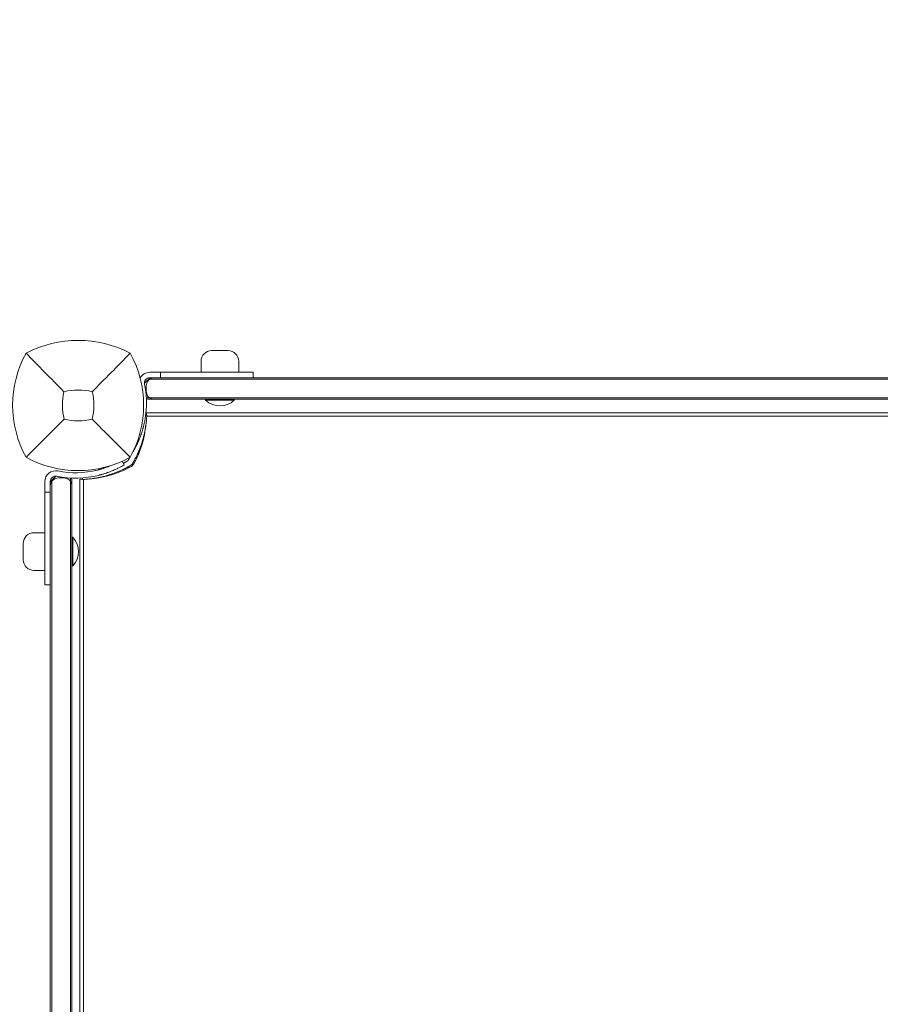
# Model space of a CAD drawing. Units: millimetres. Extents: x -3540 to 3322, y -3895 to 2210.
# Drawn here: x -2033 to -1554, y 337 to 885 of the extents above; entities that cross this region are included whole.
import ezdxf

# ---------------------------------------------------------------- set-up
doc = ezdxf.new("R2010")
doc.units = ezdxf.units.MM
doc.header["$LTSCALE"] = 0.2
doc.header["$MEASUREMENT"] = 0
doc.linetypes.add('BORDER', pattern=[1.75, 0.5, -0.25, 0.5, -0.25, 0, -0.25])
doc.layers.add('HAGS-EN1176 Falling Space', color=30, linetype='BORDER')
doc.layers.add('HAGS-Plan', color=7, linetype='Continuous')

msp = doc.modelspace()

# ---------------------------------------------------------------- linework, layer by layer
at = {"layer": 'HAGS-EN1176 Falling Space'}
msp.add_lwpolyline([(538.244, -2602.768), (128.203, -2602.768, -0.2400932), (-680.846, -2190.509, -0.1229641), (-1433, -2378.325), (-1900, -2378.325, -0.4142136), (-3500, -778.325), (-3500, -348.712, -0.0571665), (-3540, 0), (-3540, 670, -0.4142136), (-2000, 2210), (670, 2210, -0.4142136), (2210, 670), (2210, 0, -0.2478517), (1538.244, -1271.909), (1538.244, -1602.768, -0.4142136)], format="xyb", close=True, dxfattribs=at)
at = {"layer": 'HAGS-Plan', "lineweight": 0}
for p, q in [((-1916.619, 700.585), (-1925.619, 700.585)), ((-1931.619, 694.585), (-1931.619, 688.478)), ((-1910.619, 694.585), (-1910.619, 688.478)), ((-1963.116, 682.36), (-1959.999, 685.478)), ((-1902.569, 688.478), (-1960.119, 688.478)), ((-1372.319, 685.478), (-1960.119, 685.478)), ((-1954.119, 685.478), (-1954.119, 688.478)), ((-1902.569, 688.478), (-1902.569, 685.478)), ((-1960.284, 684.674), (-1960.803, 684.674)), ((-1960.284, 674.282), (-1962.086, 674.282)), ((-1371.973, 673.478), (-1960.465, 673.478)), ((-1928.719, 673.478), (-1929.119, 673.078)), ((-1913.119, 673.078), (-1929.119, 673.078)), ((-1929.119, 672.88), (-1929.119, 673.078)), ((-1913.119, 672.88), (-1929.119, 672.88)), ((-1913.519, 673.478), (-1913.119, 673.078)), ((-1913.119, 672.88), (-1913.119, 673.078)), ((-1962.446, 664.562), (-1961.827, 664.536)), ((-1962, 666), (-1371, 666)), ((-1371.151, 664.074), (-1961.849, 664.074)), ((-1969.417, 644.364), (-1969.408, 644.359)), ((-1975.542, 638.967), (-1974.359, 636.97)), ((-2012.36, 630.679), (-2015.478, 627.562)), ((-2018.478, 570.132), (-2018.478, 627.681)), ((-2015.478, 627.681), (-2015.478, 39.881)), ((-2014.674, 628.366), (-2014.674, 627.847)), ((-2004.282, 629.649), (-2004.282, 627.847)), ((-2003.478, 628.027), (-2003.478, 39.535)), ((-1999, 38), (-1999, 629)), ((-1997.573, 629.706), (-1997.536, 628.827)), ((-1997.074, 628.849), (-1997.074, 38.151)), ((-2015.478, 621.681), (-2018.478, 621.681)), ((-2024.585, 599.181), (-2018.478, 599.181)), ((-2030.585, 593.181), (-2030.585, 584.181)), ((-2003.478, 596.281), (-2003.078, 596.681)), ((-2003.078, 596.681), (-2003.078, 580.681)), ((-2002.88, 596.681), (-2003.078, 596.681)), ((-2002.88, 596.681), (-2002.88, 580.681)), ((-2003.478, 581.081), (-2003.078, 580.681)), ((-2024.585, 578.181), (-2018.478, 578.181)), ((-2002.88, 580.681), (-2003.078, 580.681)), ((-2018.478, 570.132), (-2015.478, 570.132))]:
    msp.add_line(p, q, dxfattribs=at)
for centre, radius, start, end in [((-2000, 643.766), 62.49, 62.38844, 117.61156), ((-1976.544, 670.176), 59.887, 151.07813, 208.92187), ((-2023.456, 670.176), 59.887, 331.07813, 28.92187), ((-1925.619, 694.585), 6, 90, 180), ((-1916.619, 694.585), 6, 0, 90), ((-1960.119, 682.478), 6, 90, 153.27252), ((-1960.119, 682.478), 3, 90, 191.43793), ((-2015.006, 671.373), 53, 346.04466, 11.43793), ((-1976.544, 670.176), 32.236, 166.50403, 194.03588), ((-2000, 643.766), 34.839, 76.90969, 103.09031), ((-2023.456, 670.176), 32.236, 345.96412, 13.49597), ((-1921.119, 682.037), 12.159, 228.85777, 311.14223), ((-2000, 693.632), 32.236, 255.96412, 284.03588), ((-2019.993, 665.09), 58, 332.32772, 354.39212), ((-2000, 693.632), 59.887, 241.07813, 298.92187), ((-1973.941, 640.941), 6, 297.67228, 332.32772), ((-2012.478, 627.681), 6, 78.56207, 180), ((-2012.478, 627.681), 3, 78.56207, 180), ((-2001.373, 682.569), 53, 258.56207, 283.95534), ((-2001.373, 682.569), 50, 258.56207, 283.95534), ((-1998.09, 686.993), 58, 275.607, 297.67228), ((-2024.585, 593.181), 6, 90, 180), ((-2012.037, 588.681), 12.159, 318.85777, 41.14223), ((-2024.585, 584.181), 6, 180, 270)]:
    msp.add_arc(centre, radius, start, end, dxfattribs=at)
for points, knots in [([(-2007.891, 677.699), (-2011.449, 681.283), (-2015.302, 685.197), (-2022.066, 692.088), (-2025.63, 695.729), (-2028.962, 699.138)], [0, 0, 0, 0, 18.5597108, 18.5597108, 37.3683707, 37.3683707, 37.3683707, 37.3683707]), ([(-1960.284, 684.674), (-1960.167, 684.758), (-1960.048, 684.834), (-1959.917, 684.91), (-1959.905, 684.916), (-1959.25, 685.286), (-1958.517, 685.477), (-1957.769, 685.478), (-1957.768, 685.478), (-1957.767, 685.478)], [0.9746735, 0.9746735, 0.9746735, 0.9746735, 1.6032804, 1.6032804, 1.664091, 1.664091, 5.0346643, 5.0346643, 5.0391127, 5.0391127, 5.0391127, 5.0391127]), ([(-1962.219, 679.478), (-1962.219, 679.955), (-1962.189, 680.43), (-1962.062, 681.443), (-1961.957, 681.97), (-1961.82, 682.478)], [3.1220626, 3.1220626, 3.1220626, 3.1220626, 4.5592918, 4.5592918, 6.2284965, 6.2284965, 6.2284965, 6.2284965]), ([(-1961.82, 682.478), (-1961.726, 682.825), (-1961.589, 683.138), (-1961.206, 683.799), (-1960.918, 684.147), (-1960.479, 684.527), (-1960.383, 684.603), (-1960.284, 684.674)], [0, 0, 0, 0, 1.1432035, 1.1432035, 2.7436777, 2.7436777, 3.1832381, 3.1832381, 3.1832381, 3.1832381]), ([(-1960.284, 684.674), (-1865.883, 684.674), (-1766.118, 684.674), (-1565.465, 684.674), (-1466.147, 684.674), (-1372.153, 684.674)], [2.061034, 2.061034, 2.061034, 2.061034, 303.6814094, 303.6814094, 604.0196972, 604.0196972, 604.0196972, 604.0196972]), ([(-1372.153, 684.674), (-1466.147, 684.674), (-1565.465, 684.674), (-1766.118, 684.674), (-1865.883, 684.674), (-1960.284, 684.674)], [3.3431216, 3.3431216, 3.3431216, 3.3431216, 303.6814094, 303.6814094, 605.3017848, 605.3017848, 605.3017848, 605.3017848]), ([(-1961.82, 676.478), (-1962.061, 677.371), (-1962.201, 678.316), (-1962.218, 679.355), (-1962.219, 679.417), (-1962.219, 679.478)], [0, 0, 0, 0, 2.9379355, 2.9379355, 3.1220626, 3.1220626, 3.1220626, 3.1220626]), ([(-1960.284, 674.282), (-1960.373, 674.346), (-1960.46, 674.414), (-1960.83, 674.727), (-1961.105, 675.027), (-1961.555, 675.73), (-1961.717, 676.096), (-1961.82, 676.478)], [3.5534166, 3.5534166, 3.5534166, 3.5534166, 4.1076147, 4.1076147, 5.9919331, 5.9919331, 7.7526483, 7.7526483, 7.7526483, 7.7526483]), ([(-1960.284, 674.282), (-1865.883, 674.282), (-1766.118, 674.282), (-1565.465, 674.282), (-1466.147, 674.282), (-1372.153, 674.282)], [2.061044, 2.061044, 2.061044, 2.061044, 303.6814124, 303.6814124, 604.019687, 604.019687, 604.019687, 604.019687]), ([(-1957.767, 673.478), (-1957.768, 673.478), (-1957.769, 673.478), (-1958.325, 673.478), (-1958.889, 673.584), (-1959.732, 673.932), (-1960.02, 674.092), (-1960.284, 674.282)], [-0.0048888, -0.0048888, -0.0048888, -0.0048888, 0, 0, 2.7496628, 2.7496628, 4.3269885, 4.3269885, 4.3269885, 4.3269885]), ([(-1372.153, 674.282), (-1466.147, 674.282), (-1565.465, 674.282), (-1766.118, 674.282), (-1865.883, 674.282), (-1960.284, 674.282)], [3.3431377, 3.3431377, 3.3431377, 3.3431377, 303.6814124, 303.6814124, 605.3017808, 605.3017808, 605.3017808, 605.3017808]), ([(-1960.465, 673.478), (-1960.468, 673.478), (-1960.471, 673.478), (-1961.02, 673.479), (-1961.561, 673.592), (-1962.063, 673.811)], [-0.00099159, -0.00099159, -0.00099159, -0.00099159, 0, 0, 0.17747164, 0.17747164, 0.17747164, 0.17747164]), ([(-1969.372, 638.25), (-1969.244, 638.475), (-1969.129, 638.681), (-1969.026, 638.868), (-1969, 638.915), (-1968.975, 638.96), (-1968.951, 639.005), (-1968.926, 639.049), (-1968.897, 639.102), (-1968.87, 639.152), (-1968.815, 639.253), (-1968.76, 639.354), (-1968.706, 639.455), (-1968.491, 639.856), (-1968.279, 640.261), (-1968.073, 640.667), (-1967.661, 641.479), (-1967.271, 642.295), (-1966.905, 643.109), (-1966.538, 643.924), (-1966.193, 644.74), (-1965.873, 645.547), (-1965.553, 646.354), (-1965.257, 647.154), (-1964.982, 647.947), (-1964.433, 649.532), (-1963.981, 651.059), (-1963.606, 652.515), (-1963.232, 653.971), (-1962.943, 655.329), (-1962.715, 656.582), (-1962.487, 657.835), (-1962.324, 658.96), (-1962.204, 659.95), (-1962.083, 660.941), (-1962.006, 661.779), (-1961.952, 662.463), (-1961.925, 662.805), (-1961.905, 663.105), (-1961.889, 663.364), (-1961.873, 663.622), (-1961.861, 663.839), (-1961.852, 664.013), (-1961.843, 664.187), (-1961.837, 664.317), (-1961.833, 664.405), (-1961.832, 664.427), (-1961.831, 664.446), (-1961.83, 664.462), (-1961.83, 664.479), (-1961.829, 664.492), (-1961.829, 664.503), (-1961.828, 664.512), (-1961.828, 664.518), (-1961.828, 664.523), (-1961.828, 664.524), (-1961.828, 664.525), (-1961.828, 664.526), (-1961.828, 664.526), (-1961.828, 664.527), (-1961.828, 664.528), (-1961.828, 664.528), (-1961.828, 664.528), (-1961.828, 664.528), (-1961.827, 664.532), (-1961.827, 664.535), (-1961.827, 664.536)], [0, 0, 0, 0, 0.015625, 0.015625, 0.015625, 0.0195312, 0.0195312, 0.0195312, 0.0234375, 0.0234375, 0.0234375, 0.03125, 0.03125, 0.03125, 0.0625, 0.0625, 0.0625, 0.125, 0.125, 0.125, 0.1875, 0.1875, 0.1875, 0.25, 0.25, 0.25, 0.375, 0.375, 0.375, 0.5, 0.5, 0.5, 0.625, 0.625, 0.625, 0.75, 0.75, 0.75, 0.8125, 0.8125, 0.8125, 0.875, 0.875, 0.875, 0.9375, 0.9375, 0.9375, 0.953125, 0.953125, 0.953125, 0.96875, 0.96875, 0.96875, 0.9804688, 0.9804688, 0.9804688, 0.9824219, 0.9824219, 0.9824219, 0.9838867, 0.9838867, 0.9838867, 0.984375, 0.984375, 0.984375, 1, 1, 1, 1]), ([(-1962, 666), (-1962, 666), (-1961.998, 665.91), (-1961.995, 665.595), (-1961.993, 665.428), (-1961.993, 665.22)], [4.62065646, 4.62065646, 4.62065646, 4.62065646, 4.90340228, 4.90340228, 5.08841322, 5.08841322, 5.08841322, 5.08841322]), ([(-1961.993, 665.22), (-1961.993, 665.191), (-1961.993, 665.159), (-1961.993, 664.977), (-1961.993, 664.776), (-1961.995, 664.543)], [1.33173865, 1.33173865, 1.33173865, 1.33173865, 1.35770622, 1.35770622, 1.4661831, 1.4661831, 1.4661831, 1.4661831]), ([(-2007.818, 662.358), (-2011.36, 658.816), (-2015.239, 654.937), (-2022.017, 648.159), (-2025.609, 644.567), (-2028.962, 641.214)], [0, 0, 0, 0, 18.4588757, 18.4588757, 37.2363574, 37.2363574, 37.2363574, 37.2363574]), ([(-1992.182, 662.358), (-1988.64, 658.816), (-1984.761, 654.937), (-1977.983, 648.159), (-1974.391, 644.567), (-1971.038, 641.214)], [0, 0, 0, 0, 18.4593015, 18.4593015, 37.2363631, 37.2363631, 37.2363631, 37.2363631]), ([(-1969.408, 644.359), (-1969.407, 644.359), (-1969.357, 644.444), (-1969.257, 644.614), (-1969.157, 644.785), (-1969.01, 645.038), (-1968.82, 645.376), (-1968.63, 645.714), (-1968.4, 646.131), (-1968.137, 646.629), (-1967.874, 647.127), (-1967.583, 647.697), (-1967.272, 648.342), (-1966.96, 648.988), (-1966.634, 649.697), (-1966.302, 650.471), (-1965.97, 651.245), (-1965.637, 652.071), (-1965.312, 652.949), (-1964.986, 653.827), (-1964.673, 654.743), (-1964.38, 655.69), (-1964.306, 655.927), (-1964.234, 656.165), (-1964.164, 656.405), (-1964.093, 656.645), (-1964.024, 656.887), (-1963.957, 657.128), (-1963.923, 657.248), (-1963.89, 657.369), (-1963.857, 657.491), (-1963.84, 657.551), (-1963.824, 657.612), (-1963.807, 657.673), (-1963.799, 657.704), (-1963.791, 657.734), (-1963.783, 657.765), (-1963.779, 657.78), (-1963.775, 657.796), (-1963.771, 657.811), (-1963.767, 657.826), (-1963.762, 657.844), (-1963.759, 657.857), (-1963.705, 658.062), (-1963.642, 658.306), (-1963.571, 658.591)], [-1, -1, -1, -1, -0.875, -0.875, -0.875, -0.75, -0.75, -0.75, -0.625, -0.625, -0.625, -0.5, -0.5, -0.5, -0.375, -0.375, -0.375, -0.25, -0.25, -0.25, -0.125, -0.125, -0.125, -0.09375, -0.09375, -0.09375, -0.0625, -0.0625, -0.0625, -0.046875, -0.046875, -0.046875, -0.0390625, -0.0390625, -0.0390625, -0.0351562, -0.0351562, -0.0351562, -0.0332031, -0.0332031, -0.0332031, -0.03125, -0.03125, -0.03125, 0, 0, 0, 0]), ([(-1997.536, 628.827), (-1997.533, 628.827), (-1997.509, 628.828), (-1997.04, 628.85), (-1996.743, 628.865), (-1996.09, 628.906), (-1995.787, 628.927), (-1995.245, 628.969), (-1995.035, 628.987), (-1994.216, 629.06), (-1993.531, 629.131), (-1992.321, 629.282), (-1991.855, 629.346), (-1990.8, 629.504), (-1990.206, 629.602), (-1988.958, 629.829), (-1988.306, 629.958), (-1987.033, 630.235), (-1986.42, 630.378), (-1984.687, 630.814), (-1983.535, 631.139), (-1981.454, 631.801), (-1980.543, 632.115), (-1978.236, 632.977), (-1976.835, 633.562), (-1974.728, 634.542), (-1974.027, 634.886), (-1972.979, 635.426), (-1972.632, 635.61), (-1972.124, 635.885), (-1971.949, 635.981), (-1971.617, 636.165), (-1971.43, 636.27), (-1971.25, 636.372)], [-4.9153858, -4.9153858, -4.9153858, -4.9153858, -4.3058783, -4.3058783, -3.8593819, -3.8593819, -3.5613352, -3.5613352, -3.3909021, -3.3909021, -2.9353686, -2.9353686, -2.6749054, -2.6749054, -2.3775447, -2.3775447, -2.0801213, -2.0801213, -1.8195808, -1.8195808, -1.3642166, -1.3642166, -1.0231466, -1.0231466, -0.5094929, -0.5094929, -0.2515915, -0.2515915, -0.1220827, -0.1220827, -0.0622248, -0.0622248, 0, 0, 0, 0]), ([(-1981.635, 636.63), (-1981.641, 636.627), (-1981.648, 636.625), (-1982.385, 636.308), (-1983.163, 635.995), (-1984.82, 635.38), (-1985.685, 635.085), (-1986.801, 634.739), (-1987.026, 634.671), (-1987.478, 634.538), (-1987.707, 634.472), (-1988.048, 634.377), (-1988.162, 634.346), (-1988.334, 634.299), (-1988.391, 634.284), (-1988.478, 634.261), (-1988.506, 634.253), (-1988.55, 634.242), (-1988.564, 634.238), (-1988.593, 634.23), (-1988.61, 634.226), (-1988.815, 634.172), (-1989.046, 634.112), (-1989.314, 634.045)], [0.62388379, 0.62388379, 0.62388379, 0.62388379, 0.625, 0.625, 0.75, 0.75, 0.875, 0.875, 0.90625, 0.90625, 0.9375, 0.9375, 0.953125, 0.953125, 0.9609375, 0.9609375, 0.96484375, 0.96484375, 0.96679688, 0.96679688, 0.96875, 0.96875, 1, 1, 1, 1]), ([(-1974.359, 636.97), (-1974.359, 636.97), (-1974.444, 636.92), (-1974.614, 636.82), (-1974.785, 636.72), (-1975.038, 636.573), (-1975.376, 636.383), (-1975.714, 636.193), (-1976.131, 635.963), (-1976.629, 635.7), (-1977.127, 635.437), (-1977.697, 635.146), (-1978.342, 634.835), (-1978.988, 634.523), (-1979.697, 634.197), (-1980.471, 633.865), (-1981.245, 633.533), (-1982.071, 633.2), (-1982.949, 632.875), (-1983.827, 632.549), (-1984.743, 632.236), (-1985.69, 631.943), (-1985.927, 631.869), (-1986.165, 631.797), (-1986.405, 631.727), (-1986.645, 631.656), (-1986.887, 631.587), (-1987.128, 631.519), (-1987.248, 631.486), (-1987.369, 631.453), (-1987.491, 631.42), (-1987.551, 631.403), (-1987.612, 631.387), (-1987.673, 631.37), (-1987.704, 631.362), (-1987.734, 631.354), (-1987.765, 631.346), (-1987.78, 631.342), (-1987.796, 631.338), (-1987.811, 631.334), (-1987.826, 631.33), (-1987.844, 631.325), (-1987.857, 631.322), (-1988.062, 631.268), (-1988.306, 631.204), (-1988.591, 631.134)], [-1, -1, -1, -1, -0.875, -0.875, -0.875, -0.75, -0.75, -0.75, -0.625, -0.625, -0.625, -0.5, -0.5, -0.5, -0.375, -0.375, -0.375, -0.25, -0.25, -0.25, -0.125, -0.125, -0.125, -0.09375, -0.09375, -0.09375, -0.0625, -0.0625, -0.0625, -0.046875, -0.046875, -0.046875, -0.0390625, -0.0390625, -0.0390625, -0.0351562, -0.0351562, -0.0351562, -0.0332031, -0.0332031, -0.0332031, -0.03125, -0.03125, -0.03125, 0, 0, 0, 0]), ([(-1974.867, 637.829), (-1974.727, 637.9), (-1974.491, 638.022), (-1974.256, 638.146), (-1974.064, 638.247), (-1973.97, 638.298), (-1973.776, 638.402), (-1973.632, 638.48), (-1973.466, 638.571), (-1973.377, 638.619), (-1973.336, 638.642), (-1973.313, 638.655), (-1973.305, 638.659), (-1973.163, 638.738), (-1972.972, 638.844), (-1972.732, 638.981)], [0.941751834, 0.941751834, 0.941751834, 0.941751834, 0.953125, 0.9609375, 0.9609375, 0.96875, 0.96875, 0.9765625, 0.98046875, 0.982421875, 0.983886719, 0.983886719, 0.984375, 0.984375, 1, 1, 1, 1]), ([(-1972.732, 638.981), (-1972.648, 639.028), (-1972.571, 639.08), (-1972.465, 639.161), (-1972.431, 639.19), (-1972.382, 639.232), (-1972.366, 639.247), (-1972.335, 639.276), (-1972.321, 639.289), (-1972.273, 639.338), (-1972.227, 639.387), (-1972.176, 639.447), (-1972.152, 639.477), (-1972.142, 639.49), (-1972.135, 639.499), (-1972.131, 639.504), (-1972.089, 639.559), (-1972.037, 639.632), (-1971.981, 639.732)], [0, 0, 0, 0, 0.25, 0.25, 0.375, 0.375, 0.4375, 0.4375, 0.5, 0.5, 0.625, 0.6875, 0.71875, 0.734375, 0.734375, 0.75, 0.75, 1, 1, 1, 1]), ([(-1972.287, 635.049), (-1972.333, 635.223), (-1972.375, 635.379), (-1972.438, 635.618), (-1972.461, 635.703), (-1972.461, 635.703)], [-1.09101903, -1.09101903, -1.09101903, -1.09101903, -1.00991129, -1.00991129, -0.89978313, -0.89978313, -0.89978313, -0.89978313]), ([(-1971.981, 639.732), (-1971.859, 639.945), (-1971.75, 640.141), (-1971.628, 640.362), (-1971.604, 640.406), (-1971.558, 640.49), (-1971.53, 640.54), (-1971.452, 640.684), (-1971.4, 640.779), (-1971.306, 640.954), (-1971.264, 641.033), (-1971.222, 641.112)], [0, 0, 0, 0, 0.015625, 0.015625, 0.01953125, 0.01953125, 0.0234375, 0.0234375, 0.03125, 0.03125, 0.037740667, 0.037740667, 0.037740667, 0.037740667]), ([(-1971.25, 636.372), (-1970.861, 636.593), (-1970.502, 636.866), (-1970.104, 637.264), (-1970.027, 637.346), (-1969.851, 637.548), (-1969.754, 637.67), (-1969.558, 637.942), (-1969.461, 638.093), (-1969.372, 638.25)], [-0.27182165, -0.27182165, -0.27182165, -0.27182165, -0.13526343, -0.13526343, -0.10094555, -0.10094555, -0.05399963, -0.05399963, 0, 0, 0, 0]), ([(-1968.703, 639.461), (-1968.703, 639.461), (-1968.618, 639.438), (-1968.379, 639.375), (-1968.223, 639.333), (-1968.049, 639.287)], [0.89978313, 0.89978313, 0.89978313, 0.89978313, 1.00991129, 1.00991129, 1.09101903, 1.09101903, 1.09101903, 1.09101903]), ([(-2015.478, 625.33), (-2015.478, 625.331), (-2015.478, 625.332), (-2015.477, 625.887), (-2015.372, 626.452), (-2015.024, 627.295), (-2014.863, 627.583), (-2014.674, 627.847)], [-0.0048893, -0.0048893, -0.0048893, -0.0048893, 0, 0, 2.7498023, 2.7498023, 4.3272744, 4.3272744, 4.3272744, 4.3272744]), ([(-2014.674, 627.847), (-2014.609, 627.936), (-2014.542, 628.023), (-2014.228, 628.393), (-2013.928, 628.668), (-2013.226, 629.118), (-2012.86, 629.279), (-2012.478, 629.383)], [3.5534124, 3.5534124, 3.5534124, 3.5534124, 4.1074992, 4.1074992, 5.991838, 5.991838, 7.7526031, 7.7526031, 7.7526031, 7.7526031]), ([(-2014.674, 39.716), (-2014.674, 134.117), (-2014.674, 233.882), (-2014.674, 434.535), (-2014.674, 533.853), (-2014.674, 627.847)], [2.061034, 2.061034, 2.061034, 2.061034, 303.6814094, 303.6814094, 604.0196972, 604.0196972, 604.0196972, 604.0196972]), ([(-2014.674, 627.847), (-2014.674, 533.853), (-2014.674, 434.535), (-2014.674, 233.882), (-2014.674, 134.117), (-2014.674, 39.716)], [3.3431216, 3.3431216, 3.3431216, 3.3431216, 303.6814094, 303.6814094, 605.3017848, 605.3017848, 605.3017848, 605.3017848]), ([(-2012.478, 629.383), (-2011.584, 629.624), (-2010.64, 629.764), (-2009.6, 629.781), (-2009.539, 629.781), (-2009.478, 629.781)], [0, 0, 0, 0, 2.9379364, 2.9379364, 3.1220627, 3.1220627, 3.1220627, 3.1220627]), ([(-2009.478, 629.781), (-2009, 629.781), (-2008.526, 629.752), (-2007.513, 629.625), (-2006.985, 629.52), (-2006.478, 629.383)], [3.1220627, 3.1220627, 3.1220627, 3.1220627, 4.5592941, 4.5592941, 6.2284965, 6.2284965, 6.2284965, 6.2284965]), ([(-2006.478, 629.383), (-2006.13, 629.289), (-2005.817, 629.152), (-2005.156, 628.769), (-2004.808, 628.481), (-2004.429, 628.042), (-2004.353, 627.946), (-2004.282, 627.847)], [0, 0, 0, 0, 1.1431967, 1.1431967, 2.7436484, 2.7436484, 3.18325, 3.18325, 3.18325, 3.18325]), ([(-2004.282, 627.847), (-2004.282, 533.853), (-2004.282, 434.535), (-2004.282, 233.882), (-2004.282, 134.117), (-2004.282, 39.716)], [3.3431377, 3.3431377, 3.3431377, 3.3431377, 303.6814124, 303.6814124, 605.3017808, 605.3017808, 605.3017808, 605.3017808]), ([(-2004.282, 627.847), (-2004.198, 627.73), (-2004.121, 627.611), (-2004.046, 627.48), (-2004.039, 627.468), (-2003.67, 626.812), (-2003.478, 626.08), (-2003.478, 625.332), (-2003.478, 625.331), (-2003.478, 625.33)], [0.9746758, 0.9746758, 0.9746758, 0.9746758, 1.6035821, 1.6035821, 1.6643867, 1.6643867, 5.0358119, 5.0358119, 5.0402627, 5.0402627, 5.0402627, 5.0402627]), ([(-2004.282, 39.716), (-2004.282, 134.117), (-2004.282, 233.882), (-2004.282, 434.535), (-2004.282, 533.853), (-2004.282, 627.847)], [2.061044, 2.061044, 2.061044, 2.061044, 303.6814124, 303.6814124, 604.019687, 604.019687, 604.019687, 604.019687]), ([(-2003.478, 628.027), (-2003.478, 628.03), (-2003.478, 628.034), (-2003.478, 628.345), (-2003.515, 628.651), (-2003.64, 629.181), (-2003.716, 629.407), (-2003.811, 629.625)], [-1.32268372, -1.32268372, -1.32268372, -1.32268372, -1.32169139, -1.32169139, -1.22155899, -1.22155899, -1.14431373, -1.14431373, -1.14431373, -1.14431373]), ([(-1999, 629), (-1999, 629), (-1998.91, 628.998), (-1998.596, 628.995), (-1998.428, 628.993), (-1998.22, 628.993)], [-4.62078238, -4.62078238, -4.62078238, -4.62078238, -4.33817925, -4.33817925, -4.15303987, -4.15303987, -4.15303987, -4.15303987]), ([(-1998.22, 628.993), (-1998.191, 628.993), (-1998.159, 628.993), (-1997.977, 628.993), (-1997.776, 628.993), (-1997.543, 628.995)], [-1.08230453, -1.08230453, -1.08230453, -1.08230453, -1.05634386, -1.05634386, -0.94786017, -0.94786017, -0.94786017, -0.94786017])]:
    msp.add_open_spline(points, degree=3, knots=knots, dxfattribs=at)
msp.add_open_spline([(-1992.109, 677.699), (-1985.793, 684.061), (-1977.892, 692.125), (-1971.038, 699.138)], degree=3, dxfattribs=at)

doc.saveas('drawing.dxf')
